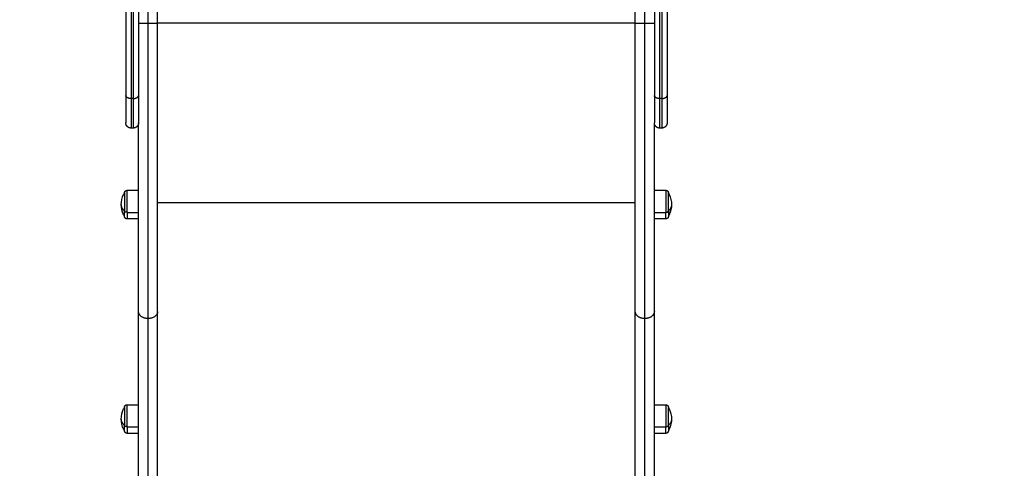
# Model space of a CAD drawing. Units: millimetres. Extents: x 6876.2 to 6890.6, y 1017 to 1032.7.
# Drawn here: x 6878.7 to 6879.6, y 1020.6 to 1021 of the extents above; entities that cross this region are included whole.
import ezdxf

# ---------------------------------------------------------------- set-up
doc = ezdxf.new("R2010")
doc.units = ezdxf.units.MM
doc.layers.get('Defpoints').update_dxf_attribs({"lineweight": 5})
doc.layers.add('DIASTASEIS', color=253, linetype='Continuous', lineweight=5)
doc.layers.add('Make2D$Visible$Curves', color=7, linetype='Continuous')
doc.layers.add('Make2D$Visible$Tangents', color=8, linetype='Continuous')
doc.styles.get("Standard").update_dxf_attribs({"font": 'ARIALN.TTF'})
doc.dimstyles.get("Standard").update_dxf_attribs({"dimtxt": 0.18, "dimasz": 0.15, "dimexe": 0.1, "dimexo": 0, "dimgap": 0.09, "dimtad": 0, "dimtih": 1, "dimtoh": 1, "dimzin": 0, "dimdsep": 46, "dimtxsty": 'Standard', "dimblk": 'OBLIQUE', "dimcen": 0.09, "dimadec": 0, "dimazin": 0, "dimtfac": 1, "dimtofl": 0, "dimtmove": 0, "dimatfit": 3, "dimfxl": 1, "dimtolj": 1, "dimtzin": 0, "dimarcsym": 0})

# ---------------------------------------------------------------- blocks, each defined once
blk = doc.blocks.new('_Oblique')
at = {"color": 0, "linetype": 'ByBlock', "lineweight": -2}
blk.add_line((-0.5, -0.5), (0.5, 0.5), dxfattribs=at)
blk = doc.blocks.new('*D22')
at = {"layer": 'Defpoints', "color": 0}
for p in [(6877.46885, 1022.61248), (6880.06562, 1022.61248), (6880.87182, 1019.04926)]:
    blk.add_point(p, dxfattribs=at)
at = {"layer": 'DIASTASEIS', "color": 0, "lineweight": -2}
for p, q in [((6880.06562, 1022.61248), (6877.36885, 1022.61248)), ((6877.46885, 1022.61248), (6877.46885, 1021.01277)), ((6877.46885, 1019.04926), (6877.46885, 1020.64896)), ((6880.87182, 1019.04926), (6877.36885, 1019.04926))]:
    blk.add_line(p, q, dxfattribs=at)
at = {"layer": 'DIASTASEIS', "color": 0, "linetype": 'ByBlock', "lineweight": -2, "xscale": 0.15, "yscale": 0.15, "zscale": 0.15}
for p, rotation in [((6877.46885, 1022.61248), 90), ((6877.46885, 1019.04926), 270)]:
    blk.add_blockref('_Oblique', p, dxfattribs=dict(at, rotation=rotation))
at = {"layer": 'DIASTASEIS', "color": 0, "insert": (6877.46885, 1020.83087), "char_height": 0.18, "attachment_point": 5}
blk.add_mtext('\\A1;\\A1;3.60', dxfattribs=at)
blk = doc.blocks.new('S132B_ALL')
at = {"layer": 'Make2D$Visible$Curves', "lineweight": -3}
for points in [[(6782.41394, 1021.94174), (6782.49779, 1021.94174), (6782.58164, 1021.94174)], [(6782.67102, 1021.92974), (6782.67102, 1021.93509), (6782.67102, 1021.94044)], [(6782.69802, 1021.94044), (6782.69802, 1021.93509), (6782.69802, 1021.92974)], [(6782.87284, 1021.92974), (6782.87284, 1021.93509), (6782.87284, 1021.94044)], [(6782.89984, 1021.94044), (6782.89984, 1021.93509), (6782.89984, 1021.92974)], [(6782.61246, 1021.93674), (6782.61246, 1021.93574), (6782.61246, 1021.93474)], [(6782.41394, 1021.92974), (6782.49779, 1021.92974), (6782.58164, 1021.92974)], [(6782.51411, 1021.91174), (6782.47417, 1021.91174), (6782.43424, 1021.91174)], [(6782.51411, 1021.46174), (6782.47417, 1021.46174), (6782.43424, 1021.46174)], [(6782.41394, 1021.44374), (6782.49779, 1021.44374), (6782.58164, 1021.44374)], [(6782.67102, 1021.43304), (6782.67102, 1021.43839), (6782.67102, 1021.44374)], [(6782.69802, 1021.44374), (6782.69802, 1021.43839), (6782.69802, 1021.43304)], [(6782.87284, 1021.43304), (6782.87284, 1021.43839), (6782.87284, 1021.44374)], [(6782.89984, 1021.44374), (6782.89984, 1021.43839), (6782.89984, 1021.43304)], [(6782.41394, 1021.43174), (6782.49779, 1021.43174), (6782.58164, 1021.43174)], [(6782.61246, 1021.43874), (6782.61246, 1021.43774), (6782.61246, 1021.43674)]]:
    blk.add_open_spline(points, degree=2, dxfattribs=at)
for points, weights in [([(6782.58164, 1021.94174), (6782.60746, 1021.94174), (6782.60746, 1021.94174)], [1, 0.895218713272, 1]), ([(6782.69044, 1021.94294), (6782.69552, 1021.94294), (6782.69552, 1021.94294)], [1, 0.876935704358, 1]), ([(6782.89226, 1021.94294), (6782.89734, 1021.94294), (6782.89734, 1021.94294)], [1, 0.814988482144, 0.863708983609]), ([(6782.58164, 1021.92974), (6782.60746, 1021.92974), (6782.60746, 1021.92974)], [1, 0.895218713272, 1]), ([(6782.78508, 1021.92974), (6782.71247, 1021.92974), (6782.60746, 1021.92974)], [1, 0.940494928879, 0.962951734816]), ([(6783.26147, 1021.92974), (6783.02086, 1021.92974), (6782.78508, 1021.92974)], [1, 0.999956679231, 1]), ([(6782.78508, 1021.91174), (6782.67655, 1021.91174), (6782.51411, 1021.91174)], [1, 0.913597550076, 1]), ([(6783.26147, 1021.91174), (6783.02086, 1021.91174), (6782.78508, 1021.91174)], [1, 0.999956679231, 1]), ([(6782.78508, 1021.46174), (6782.67655, 1021.46174), (6782.51411, 1021.46174)], [1, 0.913597587577, 0.999999924998]), ([(6783.26147, 1021.46174), (6783.02086, 1021.46174), (6782.78508, 1021.46174)], [1, 0.999956679231, 1]), ([(6782.58164, 1021.44374), (6782.60746, 1021.44374), (6782.60746, 1021.44374)], [1, 0.895218713272, 1]), ([(6782.78508, 1021.44374), (6782.71247, 1021.44374), (6782.60746, 1021.44374)], [1, 0.940494928879, 0.962951734816]), ([(6783.26147, 1021.44374), (6783.02086, 1021.44374), (6782.78508, 1021.44374)], [1, 0.999956679231, 1]), ([(6782.58164, 1021.43174), (6782.60746, 1021.43174), (6782.60746, 1021.43174)], [1, 0.895218713272, 1]), ([(6782.69552, 1021.43054), (6782.69552, 1021.43054), (6782.69044, 1021.43054)], [1, 0.876935704358, 1]), ([(6782.89734, 1021.43054), (6782.89734, 1021.43054), (6782.89226, 1021.43054)], [1, 0.876935704358, 1])]:
    blk.add_rational_spline(points, weights, degree=2, dxfattribs=at)
for points, weights, degree, knots in [([(6782.60746, 1021.94174), (6782.60755, 1021.94174), (6782.60767, 1021.94174), (6782.60786, 1021.94172), (6782.60796, 1021.94172), (6782.60817, 1021.94169), (6782.60827, 1021.94167), (6782.60869, 1021.9416), (6782.609, 1021.94151), (6782.60994, 1021.94114), (6782.61051, 1021.94076), (6782.611, 1021.94027), (6782.61197, 1021.9393), (6782.61246, 1021.93805), (6782.61246, 1021.93674)], [1, 1, 1, 1, 1, 1, 1, 1, 1, 1, 1, 1, 1, 1.05719095842, 1.17157287527], 3, [0, 0, 0, 0, 0.269744, 0.269744, 0.5776, 0.5776, 0.89208, 0.89208, 1.872209, 1.872209, 3.942902, 3.942902, 3.942902, 7.971622, 7.971622, 7.971622, 7.971622]), ([(6782.67102, 1021.94044), (6782.67102, 1021.94109), (6782.67126, 1021.94172), (6782.67175, 1021.94221), (6782.67199, 1021.94245), (6782.67228, 1021.94264), (6782.67275, 1021.94282), (6782.6729, 1021.94287), (6782.67311, 1021.94291), (6782.67317, 1021.94292), (6782.67327, 1021.94293), (6782.67332, 1021.94293), (6782.67339, 1021.94294), (6782.67342, 1021.94294), (6782.67346, 1021.94294), (6782.6735, 1021.94294), (6782.67352, 1021.94294)], [0.863708983609, 0.779384148833, 0.737221731445, 0.737221731445, 0.737221731445, 0.737221731445, 0.737221731445, 0.737221731445, 0.737221731445, 0.737221731445, 0.737221731445, 0.737221731445, 0.737221731445, 0.737221731445, 0.737221731445, 0.737221731445, 0.737221731445], 3, [0, 0, 0, 0, 2.01436, 2.01436, 2.01436, 3.051395, 3.051395, 3.542259, 3.542259, 3.699755, 3.699755, 3.853934, 3.853934, 3.929274, 3.929274, 3.985776, 3.985776, 3.985776, 3.985776]), ([(6782.69044, 1021.94294), (6782.68494, 1021.94294), (6782.67923, 1021.94294), (6782.67352, 1021.94294), (6782.67352, 1021.94294)], [1, 0.860409120561, 1, 0.860409120561, 1], 2, [-34.557519, -34.557519, -34.557519, -22.793583, -22.793583, -11.029647, -11.029647, -11.029647]), ([(6782.69552, 1021.94294), (6782.69552, 1021.94294), (6782.69559, 1021.94294), (6782.69562, 1021.94294), (6782.69564, 1021.94294), (6782.69572, 1021.94293), (6782.69577, 1021.94293), (6782.69587, 1021.94292), (6782.69592, 1021.94291), (6782.69613, 1021.94287), (6782.69629, 1021.94282), (6782.69676, 1021.94264), (6782.69704, 1021.94245), (6782.69729, 1021.94221), (6782.69777, 1021.94172), (6782.69802, 1021.94109), (6782.69802, 1021.94044)], [1, 1, 1, 1, 1, 1, 1, 1, 1, 1, 1, 1, 1, 1, 1, 1.05719095842, 1.17157287525], 3, [0, 0, 0, 0, 0.00004, 0.00004, 0.077602, 0.077602, 0.236328, 0.236328, 0.398468, 0.398468, 0.903807, 0.903807, 1.971422, 1.971422, 1.971422, 3.985782, 3.985782, 3.985782, 3.985782]), ([(6782.87284, 1021.94044), (6782.87284, 1021.94109), (6782.87309, 1021.94172), (6782.87358, 1021.94221), (6782.87382, 1021.94245), (6782.87411, 1021.94264), (6782.87457, 1021.94282), (6782.87473, 1021.94287), (6782.87494, 1021.94291), (6782.87499, 1021.94292), (6782.87509, 1021.94293), (6782.87514, 1021.94293), (6782.87522, 1021.94294), (6782.87524, 1021.94294), (6782.87529, 1021.94294), (6782.87533, 1021.94294), (6782.87534, 1021.94294)], [0.863708983609, 0.779384148833, 0.737221731445, 0.737221731445, 0.737221731445, 0.737221731445, 0.737221731445, 0.737221731445, 0.737221731445, 0.737221731445, 0.737221731445, 0.737221731445, 0.737221731445, 0.737221731445, 0.737221731445, 0.737221731445, 0.737221731445], 3, [0, 0, 0, 0, 2.01436, 2.01436, 2.01436, 3.051395, 3.051395, 3.542259, 3.542259, 3.699755, 3.699755, 3.853934, 3.853934, 3.929274, 3.929274, 3.985776, 3.985776, 3.985776, 3.985776]), ([(6782.89226, 1021.94294), (6782.88299, 1021.94294), (6782.87707, 1021.94294), (6782.87534, 1021.94294), (6782.87534, 1021.94294)], [1, 0.707106781187, 1, 0.892118299042, 0.863708983609], 2, [-34.557519, -34.557519, -34.557519, -17.27876, -17.27876, -10.914454, -10.914454, -10.914454]), ([(6782.89734, 1021.94294), (6782.89736, 1021.94294), (6782.8974, 1021.94294), (6782.89744, 1021.94294), (6782.89747, 1021.94294), (6782.89754, 1021.94293), (6782.89759, 1021.94293), (6782.8977, 1021.94292), (6782.89775, 1021.94291), (6782.89796, 1021.94287), (6782.89811, 1021.94282), (6782.89858, 1021.94264), (6782.89887, 1021.94245), (6782.89911, 1021.94221), (6782.8996, 1021.94172), (6782.89984, 1021.94109), (6782.89984, 1021.94044)], [1, 1, 1, 1, 1, 1, 1, 1, 1, 1, 1, 1, 1, 1, 1, 1.05719095842, 1.17157287525], 3, [0, 0, 0, 0, 0.056502, 0.056502, 0.131842, 0.131842, 0.286022, 0.286022, 0.443517, 0.443517, 0.934381, 0.934381, 1.971416, 1.971416, 1.971416, 3.985776, 3.985776, 3.985776, 3.985776]), ([(6782.61246, 1021.93474), (6782.61246, 1021.93343), (6782.61197, 1021.93218), (6782.611, 1021.9312), (6782.61051, 1021.93072), (6782.60994, 1021.93034), (6782.609, 1021.92997), (6782.60869, 1021.92988), (6782.60827, 1021.9298), (6782.60817, 1021.92979), (6782.60796, 1021.92976), (6782.60786, 1021.92975), (6782.60771, 1021.92975), (6782.60766, 1021.92974), (6782.60757, 1021.92974), (6782.6075, 1021.92974), (6782.60746, 1021.92974)], [0.943953370538, 0.851794190159, 0.80571459997, 0.80571459997, 0.80571459997, 0.80571459997, 0.80571459997, 0.80571459997, 0.80571459997, 0.80571459997, 0.80571459997, 0.80571459997, 0.80571459997, 0.80571459997, 0.80571459997, 0.80571459997, 0.80571459997], 3, [0, 0, 0, 0, 4.02872, 4.02872, 4.02872, 6.10279, 6.10279, 7.084517, 7.084517, 7.399509, 7.399509, 7.707868, 7.707868, 7.858548, 7.858548, 7.971552, 7.971552, 7.971552, 7.971552]), ([(6782.60746, 1021.44374), (6782.60755, 1021.44374), (6782.60767, 1021.44374), (6782.60786, 1021.44372), (6782.60796, 1021.44372), (6782.60817, 1021.44369), (6782.60827, 1021.44367), (6782.60869, 1021.4436), (6782.609, 1021.44351), (6782.60994, 1021.44314), (6782.61051, 1021.44276), (6782.611, 1021.44227), (6782.61197, 1021.4413), (6782.61246, 1021.44005), (6782.61246, 1021.43874)], [1, 1, 1, 1, 1, 1, 1, 1, 1, 1, 1, 1, 1, 1.05719095842, 1.17157287527], 3, [0, 0, 0, 0, 0.276861, 0.276861, 0.584121, 0.584121, 0.89799, 0.89799, 1.876219, 1.876219, 3.942897, 3.942897, 3.942897, 7.971617, 7.971617, 7.971617, 7.971617]), ([(6782.61246, 1021.43674), (6782.61246, 1021.43543), (6782.61197, 1021.43418), (6782.611, 1021.4332), (6782.61051, 1021.43272), (6782.60994, 1021.43234), (6782.609, 1021.43197), (6782.60869, 1021.43188), (6782.60827, 1021.4318), (6782.60817, 1021.43179), (6782.60796, 1021.43176), (6782.60786, 1021.43175), (6782.60771, 1021.43175), (6782.60766, 1021.43174), (6782.60757, 1021.43174), (6782.6075, 1021.43174), (6782.60746, 1021.43174)], [0.943953370538, 0.851794190159, 0.80571459997, 0.80571459997, 0.80571459997, 0.80571459997, 0.80571459997, 0.80571459997, 0.80571459997, 0.80571459997, 0.80571459997, 0.80571459997, 0.80571459997, 0.80571459997, 0.80571459997, 0.80571459997, 0.80571459997], 3, [0, 0, 0, 0, 4.02872, 4.02872, 4.02872, 6.10279, 6.10279, 7.084517, 7.084517, 7.399509, 7.399509, 7.707868, 7.707868, 7.858548, 7.858548, 7.971552, 7.971552, 7.971552, 7.971552]), ([(6782.67352, 1021.43054), (6782.67349, 1021.43054), (6782.67339, 1021.43054), (6782.67332, 1021.43055), (6782.67327, 1021.43055), (6782.67317, 1021.43056), (6782.67311, 1021.43057), (6782.6729, 1021.43061), (6782.67275, 1021.43066), (6782.67228, 1021.43084), (6782.67199, 1021.43103), (6782.67175, 1021.43127), (6782.67126, 1021.43176), (6782.67102, 1021.43239), (6782.67102, 1021.43304)], [1, 1, 1, 1, 1, 1, 1, 1, 1, 1, 1, 1, 1, 1.05719095842, 1.17157287525], 3, [0, 0, 0, 0, 0.071839, 0.071839, 0.231053, 0.231053, 0.393691, 0.393691, 0.900581, 0.900581, 1.971474, 1.971474, 1.971474, 3.985834, 3.985834, 3.985834, 3.985834]), ([(6782.67352, 1021.43054), (6782.67352, 1021.43054), (6782.67923, 1021.43054), (6782.68494, 1021.43054), (6782.69044, 1021.43054)], [1, 0.860409120561, 1, 0.860409120561, 1], 2, [-23.527873, -23.527873, -23.527873, -11.763936, -11.763936, 0, 0, 0]), ([(6782.69802, 1021.43304), (6782.69802, 1021.43239), (6782.69777, 1021.43176), (6782.69729, 1021.43127), (6782.69704, 1021.43103), (6782.69676, 1021.43084), (6782.69629, 1021.43066), (6782.69613, 1021.43061), (6782.69592, 1021.43057), (6782.69587, 1021.43056), (6782.69577, 1021.43055), (6782.69572, 1021.43055), (6782.69564, 1021.43054), (6782.69562, 1021.43054), (6782.69558, 1021.43054), (6782.69557, 1021.43054), (6782.69555, 1021.43054), (6782.69552, 1021.43054), (6782.69552, 1021.43054)], [0.863708983609, 0.779384148833, 0.737221731445, 0.737221731445, 0.737221731445, 0.737221731445, 0.737221731445, 0.737221731445, 0.737221731445, 0.737221731445, 0.737221731445, 0.737221731445, 0.737221731445, 0.737221731445, 0.737221731445, 0.737221731445, 0.737221731445, 0.737221731445, 0.737221731445], 3, [0, 0, 0, 0, 2.01436, 2.01436, 2.01436, 3.061397, 3.061397, 3.556996, 3.556996, 3.716011, 3.716011, 3.871677, 3.871677, 3.947744, 3.947744, 3.985776, 3.985776, 3.98578, 3.98578, 3.98578, 3.98578]), ([(6782.87534, 1021.43054), (6782.87533, 1021.43054), (6782.87529, 1021.43054), (6782.87524, 1021.43054), (6782.87522, 1021.43054), (6782.87514, 1021.43055), (6782.87509, 1021.43055), (6782.87499, 1021.43056), (6782.87494, 1021.43057), (6782.87473, 1021.43061), (6782.87457, 1021.43066), (6782.87411, 1021.43084), (6782.87382, 1021.43103), (6782.87358, 1021.43127), (6782.87309, 1021.43176), (6782.87284, 1021.43239), (6782.87284, 1021.43304)], [1, 1, 1, 1, 1, 1, 1, 1, 1, 1, 1, 1, 1, 1, 1, 1.05719095842, 1.17157287525], 3, [0, 0, 0, 0, 0.056502, 0.056502, 0.131842, 0.131842, 0.286022, 0.286022, 0.443517, 0.443517, 0.934381, 0.934381, 1.971416, 1.971416, 1.971416, 3.985776, 3.985776, 3.985776, 3.985776]), ([(6782.87534, 1021.43054), (6782.87534, 1021.43054), (6782.88106, 1021.43054), (6782.88677, 1021.43054), (6782.89226, 1021.43054)], [1, 0.860409120561, 1, 0.860409120561, 1], 2, [-23.527873, -23.527873, -23.527873, -11.763936, -11.763936, 0, 0, 0]), ([(6782.89984, 1021.43304), (6782.89984, 1021.43239), (6782.8996, 1021.43176), (6782.89911, 1021.43127), (6782.89887, 1021.43103), (6782.89858, 1021.43084), (6782.89811, 1021.43066), (6782.89796, 1021.43061), (6782.89775, 1021.43057), (6782.8977, 1021.43056), (6782.89759, 1021.43055), (6782.89754, 1021.43055), (6782.89747, 1021.43054), (6782.89744, 1021.43054), (6782.89742, 1021.43054), (6782.89734, 1021.43054), (6782.89734, 1021.43054)], [0.863708983609, 0.779384148833, 0.737221731445, 0.737221731445, 0.737221731445, 0.737221731445, 0.737221731445, 0.737221731445, 0.737221731445, 0.737221731445, 0.737221731445, 0.737221731445, 0.737221731445, 0.737221731445, 0.737221731445, 0.737221731445, 0.737221731445], 3, [0, 0, 0, 0, 2.01436, 2.01436, 2.01436, 3.081963, 3.081963, 3.587296, 3.587296, 3.749435, 3.749435, 3.908159, 3.908159, 3.98572, 3.98572, 3.985785, 3.985785, 3.985785, 3.985785])]:
    blk.add_rational_spline(points, weights, degree=degree, knots=knots, dxfattribs=at)
for points, knots in [([(6782.67352, 1021.94294), (6782.67402, 1021.94323), (6782.67453, 1021.94351), (6782.67506, 1021.94376), (6782.67801, 1021.9452), (6782.68124, 1021.94594), (6782.68452, 1021.94594)], [22.569534, 22.569534, 22.569534, 22.569534, 24.3181, 24.3181, 24.3181, 34.193095, 34.193095, 34.193095, 34.193095]), ([(6782.68452, 1021.94594), (6782.68779, 1021.94594), (6782.69103, 1021.9452), (6782.69398, 1021.94376), (6782.6945, 1021.94351), (6782.69502, 1021.94323), (6782.69552, 1021.94294)], [34.193095, 34.193095, 34.193095, 34.193095, 44.068091, 44.068091, 44.068091, 45.816657, 45.816657, 45.816657, 45.816657]), ([(6782.87534, 1021.94294), (6782.87585, 1021.94323), (6782.87636, 1021.94351), (6782.87688, 1021.94376), (6782.87983, 1021.9452), (6782.88307, 1021.94594), (6782.88634, 1021.94594)], [22.569534, 22.569534, 22.569534, 22.569534, 24.3181, 24.3181, 24.3181, 34.193095, 34.193095, 34.193095, 34.193095]), ([(6782.88634, 1021.94594), (6782.88962, 1021.94594), (6782.89286, 1021.9452), (6782.89581, 1021.94376), (6782.89633, 1021.94351), (6782.89684, 1021.94323), (6782.89734, 1021.94294)], [34.193095, 34.193095, 34.193095, 34.193095, 44.068091, 44.068091, 44.068091, 45.816657, 45.816657, 45.816657, 45.816657]), ([(6782.68452, 1021.42754), (6782.68124, 1021.42754), (6782.67801, 1021.42828), (6782.67506, 1021.42971), (6782.67453, 1021.42997), (6782.67402, 1021.43024), (6782.67352, 1021.43054)], [34.193095, 34.193095, 34.193095, 34.193095, 44.068091, 44.068091, 44.068091, 45.816657, 45.816657, 45.816657, 45.816657]), ([(6782.69552, 1021.43054), (6782.69502, 1021.43024), (6782.6945, 1021.42997), (6782.69398, 1021.42971), (6782.69103, 1021.42828), (6782.68779, 1021.42754), (6782.68452, 1021.42754)], [22.569534, 22.569534, 22.569534, 22.569534, 24.3181, 24.3181, 24.3181, 34.193095, 34.193095, 34.193095, 34.193095]), ([(6782.88634, 1021.42754), (6782.88307, 1021.42754), (6782.87983, 1021.42828), (6782.87688, 1021.42971), (6782.87636, 1021.42997), (6782.87585, 1021.43024), (6782.87534, 1021.43054)], [34.193095, 34.193095, 34.193095, 34.193095, 44.068091, 44.068091, 44.068091, 45.816657, 45.816657, 45.816657, 45.816657]), ([(6782.89734, 1021.43054), (6782.89684, 1021.43024), (6782.89633, 1021.42997), (6782.89581, 1021.42971), (6782.89286, 1021.42828), (6782.88962, 1021.42754), (6782.88634, 1021.42754)], [22.569534, 22.569534, 22.569534, 22.569534, 24.3181, 24.3181, 24.3181, 34.193095, 34.193095, 34.193095, 34.193095])]:
    blk.add_open_spline(points, degree=3, knots=knots, dxfattribs=at)
at = {"layer": 'Make2D$Visible$Tangents', "lineweight": -3}
for points, weights in [([(6782.58466, 1021.93674), (6782.58466, 1021.94174), (6782.58164, 1021.94174)], [1, 0.707106781187, 1]), ([(6782.68452, 1021.94594), (6782.6877, 1021.94594), (6782.69044, 1021.94294)], [1, 0.964763821238, 1]), ([(6782.69178, 1021.94044), (6782.69178, 1021.94294), (6782.69044, 1021.94294)], [1, 0.707106781187, 1]), ([(6782.69802, 1021.94044), (6782.69802, 1021.94044), (6782.69178, 1021.94044)], [1, 0.876935704358, 1]), ([(6782.88634, 1021.94594), (6782.88952, 1021.94594), (6782.89226, 1021.94294)], [1, 0.964763821238, 1]), ([(6782.89361, 1021.94044), (6782.89361, 1021.94294), (6782.89226, 1021.94294)], [1, 0.707106781187, 1]), ([(6782.89984, 1021.94044), (6782.89984, 1021.94044), (6782.89361, 1021.94044)], [1, 0.876935704358, 1]), ([(6782.58466, 1021.93474), (6782.58466, 1021.92974), (6782.58164, 1021.92974)], [1, 0.707106781187, 1]), ([(6782.58466, 1021.93674), (6782.61246, 1021.93674), (6782.61246, 1021.93674)], [1, 0.869769997455, 0.943953370538]), ([(6782.58466, 1021.93474), (6782.61246, 1021.93474), (6782.61246, 1021.93474)], [1, 0.869769997455, 0.943953370538]), ([(6782.78508, 1021.92974), (6782.79178, 1021.92974), (6782.79177, 1021.92074)], [1, 0.707107024573, 1]), ([(6782.79177, 1021.92074), (6782.68056, 1021.92074), (6782.51413, 1021.92074)], [1, 0.913608084369, 1]), ([(6782.79177, 1021.92074), (6782.79177, 1021.91174), (6782.78508, 1021.91174)], [1, 0.70710703688, 1]), ([(6783.26804, 1021.92074), (6783.02749, 1021.92074), (6782.79177, 1021.92074)], [1, 0.999956679058, 1]), ([(6782.78508, 1021.46174), (6782.79178, 1021.46174), (6782.79177, 1021.45274)], [1, 0.707107024573, 1]), ([(6782.79177, 1021.45274), (6782.68056, 1021.45274), (6782.51413, 1021.45274)], [1, 0.913608084369, 1]), ([(6782.79177, 1021.45274), (6782.79177, 1021.44374), (6782.78508, 1021.44374)], [1, 0.70710703688, 1]), ([(6783.26804, 1021.45274), (6783.02749, 1021.45274), (6782.79177, 1021.45274)], [1, 0.999956679058, 1]), ([(6782.58466, 1021.43874), (6782.58466, 1021.44374), (6782.58164, 1021.44374)], [1, 0.707106781187, 1]), ([(6782.58466, 1021.43674), (6782.58466, 1021.43174), (6782.58164, 1021.43174)], [1, 0.707106781187, 1]), ([(6782.58466, 1021.43874), (6782.61246, 1021.43874), (6782.61246, 1021.43874)], [1, 0.869769997455, 0.943953370538]), ([(6782.58466, 1021.43674), (6782.61246, 1021.43674), (6782.61246, 1021.43674)], [1, 0.869769997455, 0.943953370538]), ([(6782.69044, 1021.43054), (6782.6877, 1021.42754), (6782.68452, 1021.42754)], [1, 0.964763821238, 1]), ([(6782.69178, 1021.43304), (6782.69178, 1021.43054), (6782.69044, 1021.43054)], [1, 0.707106781187, 1]), ([(6782.69178, 1021.43304), (6782.69802, 1021.43304), (6782.69802, 1021.43304)], [1, 0.876935704358, 1]), ([(6782.89226, 1021.43054), (6782.88952, 1021.42754), (6782.88634, 1021.42754)], [1, 0.964763821238, 1]), ([(6782.89361, 1021.43304), (6782.89361, 1021.43054), (6782.89226, 1021.43054)], [1, 0.707106781187, 1]), ([(6782.89361, 1021.43304), (6782.89984, 1021.43304), (6782.89984, 1021.43304)], [1, 0.876935704358, 1])]:
    blk.add_rational_spline(points, weights, degree=2, dxfattribs=at)
for points, weights, knots in [([(6782.67102, 1021.94044), (6782.67102, 1021.94044), (6782.67803, 1021.94044), (6782.68504, 1021.94044), (6782.69178, 1021.94044)], [1, 0.860409120561, 1, 0.860409120561, 1], [13.536384, 13.536384, 13.536384, 27.973943, 27.973943, 42.411501, 42.411501, 42.411501]), ([(6782.87284, 1021.94044), (6782.87284, 1021.94044), (6782.87986, 1021.94044), (6782.88687, 1021.94044), (6782.89361, 1021.94044)], [1, 0.860409120561, 1, 0.860409120561, 1], [13.536384, 13.536384, 13.536384, 27.973943, 27.973943, 42.411501, 42.411501, 42.411501]), ([(6782.51411, 1021.92974), (6782.51412, 1021.92974), (6782.51413, 1021.9271), (6782.51413, 1021.92447), (6782.51413, 1021.92074)], [1, 0.923879491646, 1, 0.923879491646, 1], [0, 0, 0, 7.068585, 7.068585, 14.137171, 14.137171, 14.137171]), ([(6782.51413, 1021.92074), (6782.51413, 1021.91701), (6782.51413, 1021.91438), (6782.51412, 1021.91174), (6782.51411, 1021.91174)], [1, 0.923879491646, 1, 0.923879491646, 1], [0, 0, 0, 7.068585, 7.068585, 14.137171, 14.137171, 14.137171]), ([(6782.51411, 1021.46174), (6782.51412, 1021.46174), (6782.51413, 1021.4591), (6782.51413, 1021.45647), (6782.51413, 1021.45274)], [1, 0.923879491646, 1, 0.923879491646, 1], [0, 0, 0, 7.068585, 7.068585, 14.137171, 14.137171, 14.137171]), ([(6782.51413, 1021.45274), (6782.51413, 1021.44901), (6782.51413, 1021.44638), (6782.51412, 1021.44374), (6782.51411, 1021.44374)], [1, 0.923879491646, 1, 0.924005245783, 0.999748907228], [0, 0, 0, 7.068585, 7.068585, 14.125493, 14.125493, 14.125493]), ([(6782.69178, 1021.43304), (6782.68504, 1021.43304), (6782.67803, 1021.43304), (6782.67102, 1021.43304), (6782.67102, 1021.43304)], [1, 0.860409120561, 1, 0.860409120561, 1], [0, 0, 0, 14.437558, 14.437558, 28.875116, 28.875116, 28.875116]), ([(6782.89361, 1021.43304), (6782.88687, 1021.43304), (6782.87986, 1021.43304), (6782.87284, 1021.43304), (6782.87284, 1021.43304)], [1, 0.860409120561, 1, 0.860409120561, 1], [0, 0, 0, 14.437558, 14.437558, 28.875116, 28.875116, 28.875116])]:
    blk.add_rational_spline(points, weights, degree=2, knots=knots, dxfattribs=at)
for points in [[(6782.69178, 1021.92974), (6782.69178, 1021.93509), (6782.69178, 1021.94044)], [(6782.89361, 1021.92974), (6782.89361, 1021.93509), (6782.89361, 1021.94044)], [(6782.41696, 1021.93674), (6782.50081, 1021.93674), (6782.58466, 1021.93674)], [(6782.41696, 1021.93474), (6782.50081, 1021.93474), (6782.58466, 1021.93474)], [(6782.58466, 1021.93674), (6782.58466, 1021.93574), (6782.58466, 1021.93474)], [(6782.51413, 1021.92074), (6782.47605, 1021.92074), (6782.43797, 1021.92074)], [(6782.51376, 1021.91174), (6782.51376, 1021.68674), (6782.51376, 1021.46174)], [(6782.68284, 1021.91174), (6782.68284, 1021.68674), (6782.68284, 1021.46174)], [(6782.51413, 1021.45274), (6782.47605, 1021.45274), (6782.43797, 1021.45274)], [(6782.69178, 1021.43304), (6782.69178, 1021.43839), (6782.69178, 1021.44374)], [(6782.89361, 1021.43304), (6782.89361, 1021.43839), (6782.89361, 1021.44374)], [(6782.41696, 1021.43874), (6782.50081, 1021.43874), (6782.58466, 1021.43874)], [(6782.41696, 1021.43674), (6782.50081, 1021.43674), (6782.58466, 1021.43674)], [(6782.58466, 1021.43874), (6782.58466, 1021.43774), (6782.58466, 1021.43674)]]:
    blk.add_open_spline(points, degree=2, dxfattribs=at)
blk = doc.blocks.new('KATOPSIS131B')
at = {"layer": 'Make2D$Visible$Tangents', "rotation": 270}
blk.add_blockref('S132B_ALL', (5857.33888, 7803.54656), dxfattribs=at)

msp = doc.modelspace()

# ---------------------------------------------------------------- block references
msp.add_blockref('KATOPSIS131B', (0, 0))

# ---------------------------------------------------------------- dimensions: what is measured, and where the dimension line sits
at = {"layer": 'DIASTASEIS'}
dim = msp.add_linear_dim(base=(6877.46885, 1022.61248), p1=(6880.87182, 1019.04926), p2=(6880.06562, 1022.61248), angle=90, text='\\A1;<>0', dimstyle='Standard', override={"dimdec": 1, "dimtxsty": 'Standard'}, dxfattribs=at)
dim.commit()
dim.dimension.update_dxf_attribs({"geometry": '*D22', "text_midpoint": (6877.46885, 1020.83087)})

doc.saveas('drawing.dxf')
